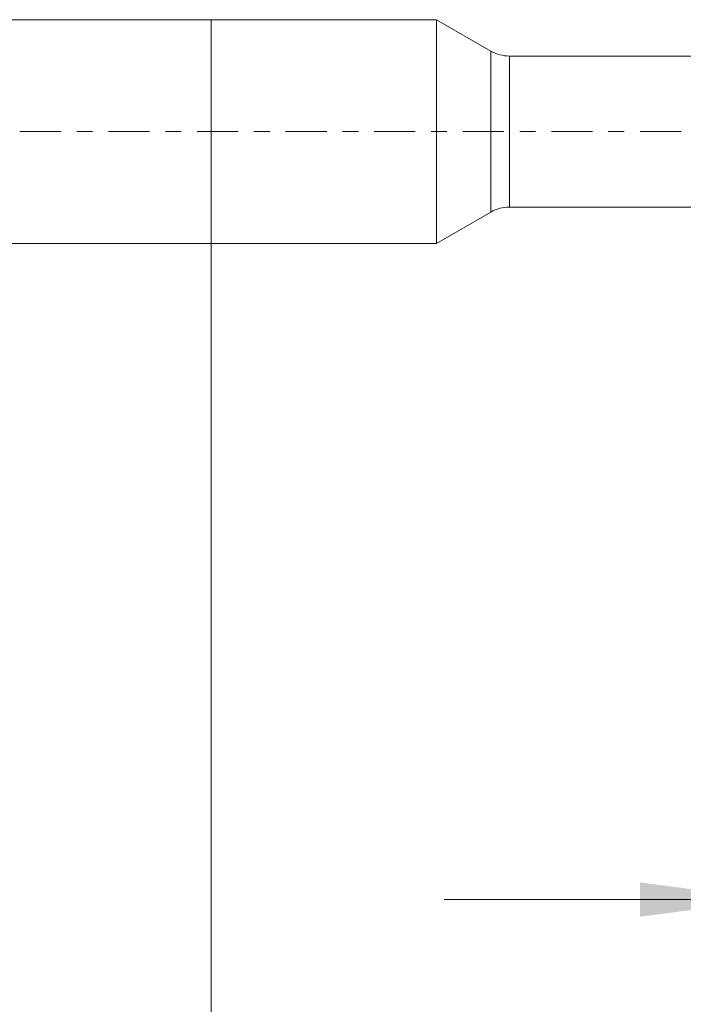
# Model space of a CAD drawing. Units: millimetres. Extents: x -50.2 to 35.2, y -62.2 to 18.7.
# Drawn here: x -5.1 to 12.7, y -23.4 to 3 of the extents above; entities that cross this region are included whole.
import ezdxf

# ---------------------------------------------------------------- set-up
doc = ezdxf.new("R2010")
doc.units = ezdxf.units.MM
doc.linetypes.add('CENTER', pattern=[47.5, 22, -8.5, 8.5, -8.5])
for name, color, linetype in [('1', 4, 'Continuous'), ('2', 7, 'Continuous'), ('SK1', 4, 'Continuous'), ('SK2', 7, 'Continuous'), ('SK4', 2, 'CENTER')]:
    doc.layers.add(name, color=color, linetype=linetype)
doc.styles.add('iso_b_vert', font='simplex.shx')
doc.dimstyles.get("Standard").update_dxf_attribs({"dimtxt": 0.18, "dimasz": 0.18, "dimexe": 0.18, "dimexo": 0.0625, "dimgap": 0.09, "dimtad": 1, "dimzin": 0, "dimdsep": 52, "dimtxsty": 'Standard', "dimcen": 0.09, "dimadec": 0, "dimazin": 0, "dimtfac": 1, "dimtdec": 4, "dimtofl": 0, "dimtmove": 0, "dimatfit": 3, "dimfxl": 1, "dimtolj": 1, "dimtzin": 0, "dimarcsym": 0})

# ---------------------------------------------------------------- blocks, each defined once
blk = doc.blocks.new('_U0')
at = {"layer": 'SK2', "lineweight": 13}
for p, q in [((0, -1.5875), (0, -39.1)), ((21, -1.5875), (21, -39.1)), ((21, -37.1), (0, -37.1))]:
    blk.add_line(p, q, dxfattribs=at)
at = {"layer": 'SK2', "lineweight": 18}
for points in [[(0, -37.1), (3.499998, -36.639216), (3.500002, -37.560784)], [(21, -37.1), (17.500002, -37.560784), (17.499998, -36.639216)]]:
    blk.add_solid(points, dxfattribs=at)
at = {"layer": 'SK2', "lineweight": 18, "insert": (9.032467, -36.067366), "char_height": 3.5, "attachment_point": 7, "line_spacing_factor": 1.084337, "style": 'iso_b_vert'}
blk.add_mtext('\\W0.6351;21', dxfattribs=at)
blk = doc.blocks.new('_U1')
at = {"layer": '2', "lineweight": 13}
for p, q in [((15, -1.5875), (15, -22.6)), ((21, -1.5875), (21, -22.6)), ((6.25, -20.6), (33.937978, -20.6))]:
    blk.add_line(p, q, dxfattribs=at)
at = {"layer": '2', "lineweight": 18}
for points in [[(15, -20.6), (11.500002, -21.060784), (11.499998, -20.139216)], [(21, -20.6), (24.499998, -20.139216), (24.500002, -21.060784)]]:
    blk.add_solid(points, dxfattribs=at)
at = {"layer": '2', "lineweight": 18, "insert": (32.558012, -19.567366), "char_height": 3.5, "attachment_point": 7, "line_spacing_factor": 1.084337, "style": 'iso_b_vert'}
blk.add_mtext('\\W0.5404;6', dxfattribs=at)

msp = doc.modelspace()

# ---------------------------------------------------------------- linework, layer by layer
at = {"layer": '1', "lineweight": 18}
for p, q in [((0, 3), (0, 0)), ((6.041, 3), (0, 3)), ((6.041, 3), (6.041, 0)), ((7.498, 2.159), (6.041, 3)), ((14.409, 2.025), (7.998, 2.025)), ((0, 0), (0, -3)), ((6.041, 0), (6.041, -3)), ((7.998, -2.025), (14.515, -2.025)), ((6.041, -3), (7.498, -2.159)), ((0, -3), (6.041, -3))]:
    msp.add_line(p, q, dxfattribs=at)
at = {"layer": '1', "lineweight": 13}
for p, q in [((7.498, 2.159), (7.498, 0)), ((7.998, 0), (7.998, 2.025)), ((7.498, 0), (7.498, -2.159)), ((7.998, -2.025), (7.998, 0))]:
    msp.add_line(p, q, dxfattribs=at)
at = {"layer": '1', "lineweight": 18}
for centre, start, end in [((7.998, 3.025), 240, 270), ((7.998, -3.025), 90, 120)]:
    msp.add_arc(centre, 1, start, end, dxfattribs=at)
at = {"layer": 'SK1', "lineweight": 18}
for p, q in [((0, 3), (-35.6, 3)), ((0, 3), (0, 0)), ((0, 0), (0, -3)), ((-35.6, -3), (0, -3))]:
    msp.add_line(p, q, dxfattribs=at)
at = {"layer": 'SK4', "lineweight": 18, "ltscale": 0.05}
msp.add_line((-36, 0), (21.05, 0), dxfattribs=at)

# ---------------------------------------------------------------- dimensions: what is measured, and where the dimension line sits
at = {"layer": '2', "lineweight": 18}
dim = msp.add_linear_dim(base=(15, -20.6), p1=(21, 0), p2=(15, 0), dimstyle='Standard', override={"dimtxt": 3.5, "dimasz": 3.5, "dimexe": 2, "dimexo": 1.5875, "dimgap": 1.75, "dimtad": 1, "dimtih": 1, "dimtoh": 0, "dimdec": 2, "dimlfac": 1, "dimzin": 8, "dimdsep": 46, "dimlunit": 2, "dimpost": '<>', "dimtxsty": 'iso_b_vert', "dimsah": 1, "dimse1": 0, "dimse2": 0, "dimsd1": 0, "dimsd2": 0, "dimclrd": 2, "dimclre": 2, "dimclrt": 2, "dimtol": 0, "dimtm": -0.1, "dimtfac": 1, "dimtdec": 2, "dimtofl": 1, "dimtmove": 0, "dimtzin": 8, "dimlwd": 13, "dimlwe": 13}, dxfattribs=at)
dim.commit()
dim.dimension.update_dxf_attribs({"geometry": '_U1', "text_midpoint": (34.333, -20.6)})
at = {"layer": 'SK2', "lineweight": 18}
dim = msp.add_linear_dim(base=(0, -37.1), p1=(21, 0), p2=(0, 0), dimstyle='Standard', override={"dimtxt": 3.5, "dimasz": 3.5, "dimexe": 2, "dimexo": 1.5875, "dimgap": 1.75, "dimtad": 1, "dimtih": 1, "dimtoh": 0, "dimdec": 2, "dimlfac": 1, "dimzin": 8, "dimdsep": 46, "dimlunit": 2, "dimpost": '<>', "dimtxsty": 'iso_b_vert', "dimsah": 1, "dimse1": 0, "dimse2": 0, "dimsd1": 0, "dimsd2": 0, "dimclrd": 2, "dimclre": 2, "dimclrt": 2, "dimtol": 0, "dimtm": -0.1, "dimtfac": 1, "dimtdec": 2, "dimtofl": 1, "dimtmove": 0, "dimtzin": 8, "dimlwd": 13, "dimlwe": 13}, dxfattribs=at)
dim.commit()
dim.dimension.update_dxf_attribs({"geometry": '_U0', "text_midpoint": (10.5, -37.1)})

doc.saveas('drawing.dxf')
